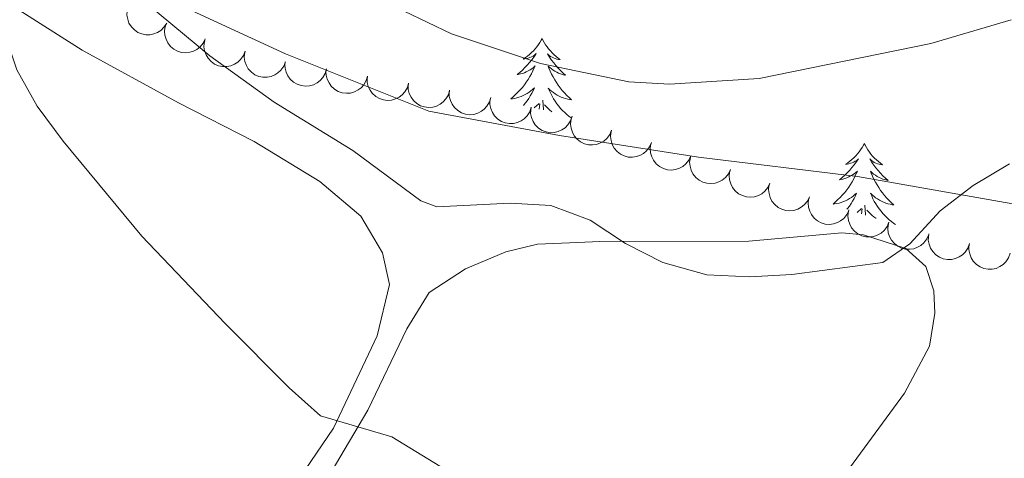
# Model space of a CAD drawing. Units: metres. Extents: x 600076 to 604531, y 715125 to 718095.
# Drawn here: x 602700 to 602818, y 715724 to 715776 of the extents above; entities that cross this region are included whole.
import ezdxf

# ---------------------------------------------------------------- set-up
doc = ezdxf.new("R2010")
doc.units = ezdxf.units.M
doc.header["$MEASUREMENT"] = 0
for name, color, linetype, lineweight in [('Altimetría', 7, 'Continuous', 0), ('Carátula', 7, 'Continuous', 0), ('Entidades_rústicas', 7, 'Continuous', 0), ('Marco', 7, 'Continuous', 0), ('Zona_arbolada', 7, 'Continuous', 0)]:
    doc.layers.add(name, color=color, linetype=linetype, lineweight=lineweight)

msp = doc.modelspace()

# ---------------------------------------------------------------- linework, layer by layer
at = {"layer": 'Altimetría', "color": 30, "linetype": 'Continuous', "lineweight": 0, "flags": 128}
for points, elevation in [([(602627.75, 715831.5), (602643.05, 715825.35), (602653.06, 715821.88), (602658.04, 715818.93), (602662.79, 715815.14), (602670.36, 715807.98), (602683.85, 715794.61), (602695.57, 715781.95), (602696.84, 715779.61), (602700, 715770.25), (602702.45, 715765.89), (602705.56, 715761.71), (602714.98, 715750.3), (602724.94, 715739.85), (602732.63, 715732.13), (602736.37, 715728.8), (602744.9, 715726.25), (602758.04, 715718.23)], 430), ([(602698.83, 715820.87), (602705.27, 715809.42), (602711.03, 715800.35), (602714.54, 715796.06), (602718.66, 715792.32), (602722.88, 715789.65), (602732.97, 715785), (602746.39, 715777.3), (602752.03, 715774.55), (602762.69, 715771), (602773.28, 715768.8), (602778.16, 715768.52), (602788.89, 715769.22), (602809.44, 715773.41), (602819.06, 715776.26)], 440), ([(602818.86, 715758.99), (602814.51, 715756.37), (602810.54, 715753.34), (602806.92, 715749.4), (602803.69, 715747.14), (602792.77, 715745.73), (602787.77, 715745.43), (602782.59, 715745.67), (602777.34, 715747.16), (602772.89, 715749.42), (602768.63, 715752.23), (602763.95, 715753.99), (602759.06, 715754.27), (602750.27, 715753.82), (602748.39, 715754.55), (602740.23, 715760.57), (602730.8, 715766.38), (602723.1, 715771.93), (602710.97, 715782.02), (602695.75, 715800.78)], 435)]:
    msp.add_lwpolyline(points, dxfattribs=dict(at, elevation=elevation))
at = {"layer": 'Carátula', "color": 7, "linetype": 'Continuous', "lineweight": 0}
msp.add_3dface([(600075.73, 715124.92), (604530.73, 715124.92), (604530.73, 718094.93), (600075.74, 718094.93)], dxfattribs=at)
at = {"layer": 'Entidades_rústicas', "color": 92, "linetype": 'Continuous', "lineweight": 0, "flags": 128}
for points in [[(602762.88, 715774.02), (602762.77, 715773.81), (602762.61, 715773.53), (602762.44, 715773.27), (602762.25, 715773.02), (602762.05, 715772.77), (602761.84, 715772.54), (602761.62, 715772.31), (602761.39, 715772.1), (602761.14, 715771.9), (602760.89, 715771.71), (602760.63, 715771.54), (602760.83, 715771.56), (602761.03, 715771.6), (602761.23, 715771.65), (602761.43, 715771.71), (602761.62, 715771.8), (602761.8, 715771.89), (602761.97, 715772), (602762.18, 715772.19), (602762.14, 715772.12), (602761.91, 715771.78), (602761.66, 715771.45), (602761.4, 715771.13), (602761.12, 715770.82), (602760.84, 715770.52), (602760.54, 715770.23), (602760.24, 715769.95), (602759.92, 715769.68), (602760.04, 715769.7), (602760.29, 715769.76), (602760.53, 715769.83), (602760.77, 715769.91), (602761, 715770.01), (602761.23, 715770.13), (602761.45, 715770.25), (602761.65, 715770.39), (602761.85, 715770.55), (602762.04, 715770.72), (602761.95, 715770.5), (602761.79, 715770.14), (602761.61, 715769.79), (602761.42, 715769.44), (602761.22, 715769.1), (602761, 715768.78), (602760.77, 715768.46), (602760.53, 715768.15), (602760.27, 715767.85), (602760, 715767.56), (602759.72, 715767.28), (602759.43, 715767.02), (602759.13, 715766.77), (602759.33, 715766.79), (602759.6, 715766.83), (602759.86, 715766.89), (602760.12, 715766.97), (602760.38, 715767.06), (602760.63, 715767.16), (602760.87, 715767.28), (602761.11, 715767.41), (602761.33, 715767.56), (602761.55, 715767.72), (602761.76, 715767.89), (602761.96, 715768.08), (602761.81, 715767.75), (602761.65, 715767.44), (602761.48, 715767.12), (602761.29, 715766.82), (602761.09, 715766.53), (602760.88, 715766.24), (602760.65, 715765.97)], [(602762.88, 715774.02), (602762.99, 715773.8), (602763.14, 715773.53), (602763.3, 715773.26), (602763.48, 715773), (602763.67, 715772.75), (602763.88, 715772.51), (602764.09, 715772.28), (602764.32, 715772.06), (602764.56, 715771.85), (602764.8, 715771.66), (602765.06, 715771.47), (602764.86, 715771.5), (602764.66, 715771.54), (602764.46, 715771.6), (602764.27, 715771.67), (602764.08, 715771.76), (602763.9, 715771.86), (602763.73, 715771.98), (602763.53, 715772.17), (602763.57, 715772.1), (602763.79, 715771.76), (602764.03, 715771.42), (602764.28, 715771.09), (602764.54, 715770.77), (602764.82, 715770.46), (602765.11, 715770.16), (602765.41, 715769.87), (602765.71, 715769.6), (602765.59, 715769.62), (602765.35, 715769.68), (602765.1, 715769.76), (602764.87, 715769.85), (602764.64, 715769.96), (602764.42, 715770.08), (602764.21, 715770.21), (602764, 715770.36), (602763.81, 715770.52), (602763.62, 715770.69), (602763.71, 715770.47), (602763.86, 715770.11), (602764.02, 715769.75), (602764.2, 715769.4), (602764.4, 715769.06), (602764.6, 715768.72), (602764.83, 715768.4), (602765.06, 715768.08), (602765.31, 715767.78), (602765.57, 715767.48), (602765.84, 715767.19), (602766.12, 715766.92), (602766.41, 715766.66), (602766.22, 715766.69), (602765.95, 715766.74), (602765.69, 715766.8), (602765.43, 715766.89), (602765.18, 715766.98), (602764.93, 715767.1), (602764.69, 715767.22), (602764.46, 715767.36), (602764.24, 715767.52), (602764.03, 715767.68), (602763.82, 715767.86), (602763.63, 715768.05), (602763.77, 715767.73), (602763.92, 715767.4), (602764.08, 715767.09), (602764.26, 715766.78), (602764.45, 715766.48), (602764.66, 715766.19), (602764.88, 715765.91), (602765.11, 715765.63), (602765.35, 715765.37), (602765.6, 715765.12), (602765.87, 715764.89), (602766.14, 715764.66), (602766.35, 715764.51)], [(602761.94, 715765.68), (602762.54, 715766.23)], [(602762.55, 715765.55), (602762.62, 715766.19)], [(602763.04, 715765.44), (602763.04, 715765.46), (602762.96, 715766.63)], [(602764.06, 715765.21), (602764.03, 715765.24), (602763.83, 715765.41), (602763.18, 715766.04)], [(602801.47, 715761.43), (602801.35, 715761.21), (602801.19, 715760.94), (602801.02, 715760.67), (602800.83, 715760.42), (602800.64, 715760.17), (602800.43, 715759.94), (602800.2, 715759.72), (602799.97, 715759.5), (602799.73, 715759.3), (602799.47, 715759.12), (602799.21, 715758.94), (602799.41, 715758.96), (602799.61, 715759), (602799.81, 715759.05), (602800.01, 715759.12), (602800.2, 715759.2), (602800.38, 715759.29), (602800.56, 715759.4), (602800.77, 715759.59), (602800.72, 715759.53), (602800.49, 715759.19), (602800.24, 715758.85), (602799.98, 715758.53), (602799.71, 715758.22), (602799.42, 715757.92), (602799.13, 715757.63), (602798.82, 715757.35), (602798.5, 715757.08), (602798.63, 715757.11), (602798.87, 715757.16), (602799.12, 715757.23), (602799.35, 715757.31), (602799.59, 715757.41), (602799.81, 715757.53), (602800.03, 715757.66), (602800.24, 715757.8), (602800.44, 715757.95), (602800.63, 715758.12), (602800.54, 715757.9), (602800.37, 715757.54), (602800.2, 715757.19), (602800.01, 715756.84), (602799.8, 715756.51), (602799.59, 715756.18), (602799.36, 715755.86), (602799.11, 715755.55), (602798.86, 715755.25), (602798.59, 715754.96), (602798.31, 715754.69), (602798.02, 715754.42), (602797.72, 715754.17), (602797.91, 715754.19), (602798.18, 715754.23), (602798.44, 715754.29), (602798.7, 715754.37), (602798.96, 715754.46), (602799.21, 715754.56), (602799.45, 715754.68), (602799.69, 715754.82), (602799.92, 715754.96), (602800.14, 715755.12), (602800.34, 715755.3), (602800.54, 715755.48), (602800.4, 715755.16), (602800.24, 715754.84), (602800.06, 715754.53), (602799.87, 715754.22), (602799.67, 715753.93), (602799.46, 715753.65), (602799.37, 715753.54)], [(602801.47, 715761.43), (602801.57, 715761.21), (602801.72, 715760.93), (602801.89, 715760.66), (602802.07, 715760.4), (602802.26, 715760.15), (602802.46, 715759.91), (602802.68, 715759.68), (602802.9, 715759.46), (602803.14, 715759.25), (602803.39, 715759.06), (602803.65, 715758.88), (602803.45, 715758.9), (602803.24, 715758.94), (602803.05, 715759), (602802.85, 715759.07), (602802.66, 715759.16), (602802.48, 715759.26), (602802.31, 715759.38), (602802.11, 715759.57), (602802.15, 715759.51), (602802.38, 715759.16), (602802.61, 715758.82), (602802.86, 715758.49), (602803.13, 715758.17), (602803.4, 715757.86), (602803.69, 715757.56), (602803.99, 715757.27), (602804.3, 715757), (602804.17, 715757.02), (602803.93, 715757.09), (602803.69, 715757.16), (602803.45, 715757.25), (602803.22, 715757.36), (602803, 715757.48), (602802.79, 715757.61), (602802.58, 715757.76), (602802.39, 715757.92), (602802.21, 715758.1), (602802.29, 715757.87), (602802.44, 715757.51), (602802.61, 715757.15), (602802.79, 715756.8), (602802.98, 715756.46), (602803.19, 715756.13), (602803.41, 715755.8), (602803.64, 715755.49), (602803.89, 715755.18), (602804.15, 715754.88), (602804.42, 715754.6), (602804.7, 715754.32), (602805, 715754.06), (602804.8, 715754.09), (602804.54, 715754.14), (602804.27, 715754.21), (602804.02, 715754.29), (602803.76, 715754.39), (602803.52, 715754.5), (602803.28, 715754.63), (602803.05, 715754.77), (602802.82, 715754.92), (602802.61, 715755.09), (602802.41, 715755.27), (602802.21, 715755.46), (602802.35, 715755.13), (602802.5, 715754.8), (602802.66, 715754.49), (602802.84, 715754.18), (602803.04, 715753.88), (602803.24, 715753.59), (602803.46, 715753.31), (602803.69, 715753.04), (602803.93, 715752.78), (602804.19, 715752.53), (602804.45, 715752.29), (602804.73, 715752.06), (602805.01, 715751.85), (602805.19, 715751.73)], [(602800.6, 715753.15), (602801.12, 715753.63)], [(602801.14, 715752.99), (602801.2, 715753.6)], [(602801.62, 715752.84), (602801.62, 715752.87), (602801.54, 715754.03)], [(602802.86, 715752.45), (602802.83, 715752.48), (602802.61, 715752.64), (602802.41, 715752.81), (602801.77, 715753.44)]]:
    msp.add_lwpolyline(points, dxfattribs=at)
at = {"layer": 'Entidades_rústicas', "color": 92, "linetype": 'Continuous', "lineweight": 0}
for points in [[(602860.11, 715810.47, 440.32), (602868.32, 715809.16, 438.05), (602869.47, 715808.48, 438.2), (602869.95, 715807.31, 437.14), (602869.94, 715806.15, 436.54), (602869.22, 715797.75, 435.48), (602867.03, 715788.28, 434.43), (602859.03, 715775.96, 433.82), (602843.24, 715753.82, 433.52), (602841.1, 715752.28, 433.37), (602838.2, 715751.43, 433.37), (602832.98, 715751.56, 433.52), (602821.29, 715753.85, 434.58), (602800.63, 715757.45, 437.6), (602781.6, 715759.79, 438.2), (602764.98, 715762.4, 438.81), (602749.34, 715765.3, 437.75), (602732.17, 715772.17, 436.99), (602719.44, 715778.04, 435.79), (602706.54, 715787.5, 435.03), (602694.33, 715797.33, 433.67)], [(602696.84, 715779.61, 429.57), (602707.82, 715772.59, 431.23), (602719.38, 715766.28, 432.51), (602728.44, 715761.68, 433.27), (602736.29, 715756.85, 432.97), (602741.2, 715752.71, 432.67), (602743.79, 715748.3, 432.51), (602744.63, 715744.52, 432.29), (602743.15, 715738.35, 431.61), (602737.91, 715727.31, 429.95), (602730.54, 715716.43, 428.13)], [(602735.97, 715719.2, 428.74), (602742.03, 715729.46, 430.55), (602746.68, 715739.2, 432.36), (602749.36, 715743.58, 433.35), (602753.73, 715746.42, 433.22), (602758.55, 715748.43, 433.61), (602762.35, 715749.35, 434.25), (602767.14, 715749.56, 434.48), (602769.8, 715749.69, 435.16), (602787.64, 715749.73, 435.91), (602798.76, 715750.73, 436.14), (602801.37, 715750.47, 436.06), (602806.43, 715748.85, 435.69), (602808.84, 715746.66, 435.23), (602809.79, 715743.75, 435.01), (602809.92, 715741.09, 435.01), (602809.27, 715737.13, 434.78), (602806.28, 715731.49, 434.33), (602799.7, 715722.49, 433.19)]]:
    msp.add_polyline3d(points, dxfattribs=at)
at = {"layer": 'Marco', "color": 7, "linetype": 'Continuous', "lineweight": 0}
msp.add_3dface([(600951.06, 715518.9), (600951.66, 717832.42), (604369.98, 717832.44), (604370.54, 715518.9)], dxfattribs=at)
at = {"layer": 'Zona_arbolada', "color": 92, "linetype": 'Continuous', "lineweight": 0, "flags": 128}
for points, elevation in [([(602717.95, 715775.86), (602717.65, 715775.39), (602717.24, 715774.98), (602716.83, 715774.72), (602716.41, 715774.56), (602715.93, 715774.45), (602715.44, 715774.45), (602714.96, 715774.55), (602714.5, 715774.74), (602714.08, 715775.03), (602713.72, 715775.39), (602713.43, 715775.86), (602713.28, 715776.31), (602713.19, 715776.79), (602713.2, 715777.29), (602713.29, 715777.66), (602713.44, 715778.02)], 440.67), ([(602722.56, 715773.96), (602722.32, 715773.45), (602721.95, 715773), (602721.57, 715772.7), (602721.17, 715772.5), (602720.7, 715772.35), (602720.21, 715772.3), (602719.73, 715772.34), (602719.25, 715772.49), (602718.8, 715772.73), (602718.41, 715773.06), (602718.07, 715773.49), (602717.87, 715773.92), (602717.74, 715774.4), (602717.69, 715774.89), (602717.74, 715775.26), (602717.85, 715775.64)], 440.59), ([(602727.33, 715772.49), (602727.13, 715771.97), (602726.8, 715771.49), (602726.45, 715771.15), (602726.07, 715770.92), (602725.61, 715770.73), (602725.13, 715770.64), (602724.64, 715770.64), (602724.15, 715770.75), (602723.68, 715770.95), (602723.27, 715771.24), (602722.9, 715771.65), (602722.66, 715772.06), (602722.49, 715772.52), (602722.4, 715773.01), (602722.42, 715773.39), (602722.5, 715773.77)], 440.4), ([(602732.16, 715771.21), (602731.96, 715770.69), (602731.62, 715770.21), (602731.27, 715769.88), (602730.9, 715769.64), (602730.44, 715769.45), (602729.96, 715769.36), (602729.47, 715769.36), (602728.98, 715769.47), (602728.51, 715769.67), (602728.1, 715769.97), (602727.72, 715770.37), (602727.49, 715770.78), (602727.32, 715771.25), (602727.23, 715771.73), (602727.25, 715772.11), (602727.33, 715772.49)], 440.12), ([(602737.08, 715770.37), (602736.93, 715769.83), (602736.63, 715769.32), (602736.31, 715768.96), (602735.95, 715768.69), (602735.52, 715768.46), (602735.04, 715768.33), (602734.55, 715768.29), (602734.06, 715768.36), (602733.57, 715768.52), (602733.14, 715768.77), (602732.73, 715769.15), (602732.46, 715769.53), (602732.25, 715769.98), (602732.12, 715770.45), (602732.11, 715770.84), (602732.15, 715771.22)], 439.81), ([(602741.99, 715769.51), (602741.84, 715768.97), (602741.55, 715768.46), (602741.23, 715768.1), (602740.87, 715767.84), (602740.43, 715767.61), (602739.96, 715767.47), (602739.47, 715767.44), (602738.97, 715767.5), (602738.49, 715767.66), (602738.05, 715767.92), (602737.65, 715768.29), (602737.38, 715768.68), (602737.16, 715769.13), (602737.03, 715769.6), (602737.02, 715769.98), (602737.07, 715770.37)], 439.48), ([(602746.91, 715768.66), (602746.76, 715768.12), (602746.46, 715767.61), (602746.14, 715767.25), (602745.78, 715766.98), (602745.35, 715766.76), (602744.87, 715766.62), (602744.39, 715766.58), (602743.89, 715766.65), (602743.41, 715766.81), (602742.97, 715767.06), (602742.56, 715767.44), (602742.29, 715767.83), (602742.08, 715768.27), (602741.95, 715768.75), (602741.94, 715769.13), (602741.98, 715769.51)], 439.14), ([(602751.82, 715767.8), (602751.67, 715767.26), (602751.38, 715766.76), (602751.06, 715766.4), (602750.7, 715766.13), (602750.26, 715765.9), (602749.79, 715765.77), (602749.3, 715765.73), (602748.8, 715765.8), (602748.32, 715765.95), (602747.88, 715766.21), (602747.48, 715766.58), (602747.21, 715766.97), (602746.99, 715767.42), (602746.87, 715767.89), (602746.85, 715768.27), (602746.9, 715768.66)], 438.81), ([(602756.74, 715766.95), (602756.59, 715766.41), (602756.29, 715765.9), (602755.97, 715765.54), (602755.62, 715765.28), (602755.18, 715765.05), (602754.71, 715764.91), (602754.22, 715764.87), (602753.72, 715764.94), (602753.24, 715765.1), (602752.8, 715765.36), (602752.39, 715765.73), (602752.12, 715766.12), (602751.91, 715766.56), (602751.78, 715767.04), (602751.77, 715767.42), (602751.81, 715767.81)], 438.48), ([(602761.6, 715765.76), (602761.42, 715765.23), (602761.1, 715764.73), (602760.76, 715764.39), (602760.4, 715764.14), (602759.95, 715763.93), (602759.47, 715763.82), (602758.98, 715763.8), (602758.48, 715763.89), (602758.01, 715764.07), (602757.58, 715764.35), (602757.2, 715764.74), (602756.95, 715765.14), (602756.75, 715765.6), (602756.65, 715766.08), (602756.65, 715766.46), (602756.71, 715766.84)], 438.26), ([(602766.47, 715764.68), (602766.29, 715764.15), (602765.98, 715763.65), (602765.64, 715763.31), (602765.27, 715763.06), (602764.83, 715762.85), (602764.35, 715762.74), (602763.86, 715762.72), (602763.36, 715762.81), (602762.89, 715762.99), (602762.46, 715763.27), (602762.07, 715763.66), (602761.82, 715764.06), (602761.63, 715764.52), (602761.52, 715765), (602761.53, 715765.38), (602761.59, 715765.76)], 438.05), ([(602771.2, 715763.01), (602770.98, 715762.49), (602770.62, 715762.03), (602770.26, 715761.71), (602769.87, 715761.49), (602769.41, 715761.32), (602768.92, 715761.25), (602768.43, 715761.27), (602767.95, 715761.4), (602767.49, 715761.62), (602767.09, 715761.93), (602766.73, 715762.35), (602766.51, 715762.77), (602766.36, 715763.24), (602766.29, 715763.73), (602766.33, 715764.11), (602766.42, 715764.48)], 438.02), ([(602775.98, 715761.54), (602775.75, 715761.02), (602775.4, 715760.55), (602775.04, 715760.24), (602774.65, 715760.02), (602774.19, 715759.85), (602773.7, 715759.77), (602773.21, 715759.8), (602772.72, 715759.93), (602772.27, 715760.14), (602771.86, 715760.45), (602771.51, 715760.88), (602771.29, 715761.3), (602771.14, 715761.77), (602771.07, 715762.25), (602771.1, 715762.63), (602771.2, 715763.01)], 437.99), ([(602780.71, 715759.93), (602780.47, 715759.42), (602780.1, 715758.97), (602779.73, 715758.66), (602779.33, 715758.46), (602778.87, 715758.3), (602778.38, 715758.24), (602777.89, 715758.28), (602777.41, 715758.43), (602776.96, 715758.66), (602776.56, 715758.98), (602776.22, 715759.42), (602776.02, 715759.84), (602775.88, 715760.32), (602775.83, 715760.81), (602775.88, 715761.19), (602775.98, 715761.56)], 438.02), ([(602785.44, 715758.3), (602785.2, 715757.79), (602784.83, 715757.34), (602784.45, 715757.03), (602784.06, 715756.83), (602783.59, 715756.67), (602783.1, 715756.61), (602782.61, 715756.65), (602782.13, 715756.8), (602781.68, 715757.03), (602781.29, 715757.35), (602780.95, 715757.79), (602780.75, 715758.21), (602780.61, 715758.69), (602780.55, 715759.18), (602780.6, 715759.56), (602780.71, 715759.93)], 438.14), ([(602790.16, 715756.67), (602789.92, 715756.16), (602789.55, 715755.71), (602789.18, 715755.4), (602788.78, 715755.2), (602788.32, 715755.04), (602787.83, 715754.98), (602787.34, 715755.02), (602786.86, 715755.17), (602786.41, 715755.4), (602786.02, 715755.73), (602785.68, 715756.16), (602785.47, 715756.59), (602785.33, 715757.06), (602785.28, 715757.55), (602785.33, 715757.93), (602785.43, 715758.3)], 438.26), ([(602794.89, 715755.04), (602794.65, 715754.53), (602794.28, 715754.08), (602793.9, 715753.78), (602793.51, 715753.57), (602793.04, 715753.41), (602792.55, 715753.36), (602792.06, 715753.39), (602791.58, 715753.54), (602791.13, 715753.77), (602790.74, 715754.1), (602790.4, 715754.53), (602790.2, 715754.96), (602790.06, 715755.43), (602790.01, 715755.92), (602790.05, 715756.3), (602790.16, 715756.67)], 438.39), ([(602799.61, 715753.41), (602799.37, 715752.9), (602799, 715752.45), (602798.63, 715752.15), (602798.24, 715751.94), (602797.77, 715751.78), (602797.28, 715751.73), (602796.79, 715751.77), (602796.31, 715751.91), (602795.86, 715752.14), (602795.47, 715752.47), (602795.13, 715752.9), (602794.92, 715753.33), (602794.78, 715753.8), (602794.73, 715754.29), (602794.78, 715754.67), (602794.89, 715755.04)], 438.51), ([(602804.4, 715751.98), (602804.18, 715751.46), (602803.82, 715750.99), (602803.46, 715750.68), (602803.07, 715750.46), (602802.61, 715750.29), (602802.12, 715750.22), (602801.63, 715750.24), (602801.15, 715750.37), (602800.69, 715750.59), (602800.29, 715750.9), (602799.93, 715751.32), (602799.71, 715751.74), (602799.56, 715752.21), (602799.49, 715752.7), (602799.53, 715753.08), (602799.62, 715753.46)], 438.64), ([(602809.17, 715750.5), (602808.95, 715749.98), (602808.6, 715749.51), (602808.23, 715749.2), (602807.84, 715748.98), (602807.38, 715748.81), (602806.89, 715748.74), (602806.4, 715748.76), (602805.92, 715748.89), (602805.46, 715749.11), (602805.06, 715749.42), (602804.71, 715749.84), (602804.49, 715750.26), (602804.33, 715750.73), (602804.27, 715751.22), (602804.3, 715751.6), (602804.4, 715751.98)], 438.78), ([(602814.06, 715749.42), (602813.87, 715748.89), (602813.55, 715748.41), (602813.21, 715748.07), (602812.83, 715747.82), (602812.38, 715747.62), (602811.9, 715747.52), (602811.41, 715747.51), (602810.92, 715747.61), (602810.45, 715747.8), (602810.03, 715748.08), (602809.65, 715748.48), (602809.4, 715748.88), (602809.22, 715749.34), (602809.12, 715749.83), (602809.13, 715750.21), (602809.2, 715750.59)], 438.85), ([(602818.92, 715748.26), (602818.74, 715747.73), (602818.41, 715747.24), (602818.07, 715746.9), (602817.7, 715746.66), (602817.24, 715746.46), (602816.76, 715746.35), (602816.27, 715746.35), (602815.78, 715746.44), (602815.31, 715746.63), (602814.89, 715746.92), (602814.51, 715747.31), (602814.26, 715747.72), (602814.08, 715748.18), (602813.98, 715748.66), (602813.99, 715749.04), (602814.06, 715749.42)], 438.9)]:
    msp.add_lwpolyline(points, dxfattribs=dict(at, elevation=elevation))

doc.saveas('drawing.dxf')
